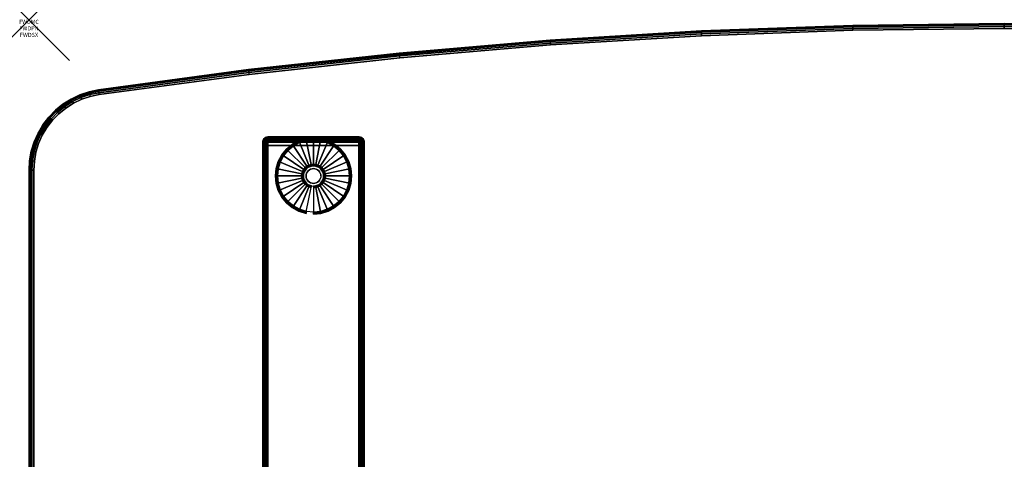
# Model space of a CAD drawing. Units: inches. Extents: x -0.2 to 48, y -28.1 to 0.
# Drawn here: x -0.2 to 24, y -10.8 to 0 of the extents above; entities that cross this region are included whole.
import ezdxf
from ezdxf.enums import TextEntityAlignment as Align

# ---------------------------------------------------------------- set-up
doc = ezdxf.new("R2010")
doc.units = ezdxf.units.IN
doc.header["$MEASUREMENT"] = 0
doc.header["$PDMODE"] = 3
doc.header["$PDSIZE"] = 1
for name, color, linetype in [('A-FURN-3-ATT', 7, 'Continuous'), ('A-FURN-3-NODE', 7, 'Continuous'), ('A-FURN-3-TABLE-LEG-FOOT', 253, 'Continuous'), ('A-FURN-3-TABLE-LEG-FOOT-TRIM', 251, 'Continuous'), ('A-FURN-3-TABLE-LEG-GLIDE', 253, 'Continuous'), ('A-FURN-3-TABLE-SURFACE-BOTTOM', 255, 'Continuous'), ('A-FURN-3-TABLE-SURFACE-EDGE', 255, 'Continuous'), ('A-FURN-3-TABLE-SURFACE-TOP-HPL-TFL', 255, 'Continuous')]:
    doc.layers.add(name, color=color, linetype=linetype)
doc.styles.get("Standard").update_dxf_attribs({"font": 'arial.ttf'})

msp = doc.modelspace()

# ---------------------------------------------------------------- linework, layer by layer
at = {"layer": 'A-FURN-3-NODE'}
msp.add_point((0, 0), dxfattribs=at)
at = {"layer": 'A-FURN-3-TABLE-LEG-FOOT-TRIM'}
for points, invisible_edges in [([(8.125, -2.883, 0.905), (8.125, -2.883, 0.904), (5.875, -2.883, 0.904), (5.875, -2.883, 0.905)], 10), ([(8.125, -2.883, 0.904), (8.124, -2.883, 0.903), (5.876, -2.883, 0.903), (5.875, -2.883, 0.904)], 10), ([(8.125, -2.883, 0.905), (5.875, -2.883, 0.905), (5.875, -2.883, 1.645), (8.125, -2.883, 1.645)], 5), ([(8.124, -2.883, 1.648), (8.125, -2.883, 1.646), (5.875, -2.883, 1.646), (5.876, -2.883, 1.648)], 10), ([(8.125, -2.883, 1.646), (8.125, -2.883, 1.645), (5.875, -2.883, 1.645), (5.875, -2.883, 1.646)], 10), ([(8.124, -2.883, 0.903), (8.124, -2.883, 0.901), (5.876, -2.883, 0.901), (5.876, -2.883, 0.903)], 10), ([(8.124, -2.883, 0.901), (8.123, -2.883, 0.901), (5.878, -2.883, 0.901), (5.876, -2.883, 0.901)], 10), ([(8.123, -2.883, 1.649), (8.124, -2.883, 1.649), (5.876, -2.883, 1.649), (5.878, -2.883, 1.649)], 10), ([(8.124, -2.883, 1.649), (8.124, -2.883, 1.648), (5.876, -2.883, 1.648), (5.876, -2.883, 1.649)], 10), ([(8.123, -2.883, 0.901), (8.121, -2.883, 0.9), (5.879, -2.883, 0.9), (5.878, -2.883, 0.901)], 10), ([(8.121, -2.883, 1.65), (8.123, -2.883, 1.649), (5.878, -2.883, 1.649), (5.879, -2.883, 1.65)], 10), ([(8.121, -2.883, 0.9), (8.12, -2.883, 0.9), (5.88, -2.883, 0.9), (5.879, -2.883, 0.9)], 8), ([(8.12, -2.883, 1.65), (8.121, -2.883, 1.65), (5.879, -2.883, 1.65), (5.88, -2.883, 1.65)], 2)]:
    msp.add_3dface(points, dxfattribs=dict(at, invisible_edges=invisible_edges))
at = {"layer": 'A-FURN-3-TABLE-LEG-GLIDE'}
for points, invisible_edges in [([(7.493, -3.105), (7.628, -3.215), (6.372, -3.215), (6.507, -3.105)], 10), ([(7.34, -3.023), (7.493, -3.105), (6.507, -3.105), (6.66, -3.023)], 10), ([(7.173, -2.972), (7.34, -3.023), (6.66, -3.023), (6.827, -2.972)], 10), ([(7, -2.955), (7.173, -2.972), (6.827, -2.972), (7, -2.955)], 2), ([(7.738, -3.35), (7.82, -3.503), (6.18, -3.503), (6.262, -3.35)], 10), ([(7.628, -3.215), (7.738, -3.35), (6.262, -3.35), (6.372, -3.215)], 10), ([(7.82, -3.503), (7.87, -3.67), (6.13, -3.67), (6.18, -3.503)], 10), ([(6.905, -3.614, 0.396), (6.862, -3.637, 0.396), (6.899, -3.692, 0.396), (6.93, -3.675, 0.396)], 10), ([(6.952, -3.6, 0.396), (6.905, -3.614, 0.396), (6.93, -3.675, 0.396), (6.964, -3.664, 0.396)], 10), ([(7, -3.595, 0.396), (6.952, -3.6, 0.396), (6.964, -3.664, 0.396), (7, -3.661, 0.396)], 10), ([(7.048, -3.6, 0.396), (7, -3.595, 0.396), (7, -3.661, 0.396), (7.036, -3.664, 0.396)], 10), ([(7.095, -3.614, 0.396), (7.048, -3.6, 0.396), (7.036, -3.664, 0.396), (7.07, -3.675, 0.396)], 10), ([(7.138, -3.637, 0.396), (7.095, -3.614, 0.396), (7.07, -3.675, 0.396), (7.101, -3.692, 0.396)], 10), ([(7.87, -3.67), (7.887, -3.843), (6.113, -3.843), (6.13, -3.67)], 10), ([(7.887, -3.843), (7.87, -4.016), (6.13, -4.016), (6.113, -3.843)], 10), ([(6.757, -3.795, 0.396), (6.753, -3.843, 0.396), (6.818, -3.843, 0.396), (6.821, -3.807, 0.396)], 10), ([(6.753, -3.843, 0.396), (6.757, -3.891, 0.396), (6.821, -3.878, 0.396), (6.818, -3.843, 0.396)], 10), ([(6.771, -3.748, 0.396), (6.757, -3.795, 0.396), (6.821, -3.807, 0.396), (6.832, -3.773, 0.396)], 10), ([(6.794, -3.705, 0.396), (6.771, -3.748, 0.396), (6.832, -3.773, 0.396), (6.849, -3.742, 0.396)], 10), ([(6.825, -3.668, 0.396), (6.794, -3.705, 0.396), (6.849, -3.742, 0.396), (6.871, -3.714, 0.396)], 10), ([(6.862, -3.637, 0.396), (6.825, -3.668, 0.396), (6.871, -3.714, 0.396), (6.899, -3.692, 0.396)], 10), ([(7.175, -3.668, 0.396), (7.138, -3.637, 0.396), (7.101, -3.692, 0.396), (7.129, -3.714, 0.396)], 10), ([(7.206, -3.705, 0.396), (7.175, -3.668, 0.396), (7.129, -3.714, 0.396), (7.151, -3.742, 0.396)], 10), ([(7.229, -3.748, 0.396), (7.206, -3.705, 0.396), (7.151, -3.742, 0.396), (7.168, -3.773, 0.396)], 10), ([(7.243, -3.795, 0.396), (7.229, -3.748, 0.396), (7.168, -3.773, 0.396), (7.179, -3.807, 0.396)], 10), ([(7.248, -3.843, 0.396), (7.243, -3.795, 0.396), (7.179, -3.807, 0.396), (7.182, -3.843, 0.396)], 10), ([(7.243, -3.891, 0.396), (7.248, -3.843, 0.396), (7.182, -3.843, 0.396), (7.179, -3.878, 0.396)], 10), ([(7.87, -4.016), (7.82, -4.183), (6.18, -4.183), (6.13, -4.016)], 10), ([(6.757, -3.891, 0.396), (6.771, -3.938, 0.396), (6.832, -3.913, 0.396), (6.821, -3.878, 0.396)], 10), ([(6.771, -3.938, 0.396), (6.794, -3.98, 0.396), (6.849, -3.944, 0.396), (6.832, -3.913, 0.396)], 10), ([(6.794, -3.98, 0.396), (6.825, -4.018, 0.396), (6.871, -3.972, 0.396), (6.849, -3.944, 0.396)], 10), ([(6.825, -4.018, 0.396), (6.862, -4.049, 0.396), (6.899, -3.994, 0.396), (6.871, -3.972, 0.396)], 10), ([(6.862, -4.049, 0.396), (6.905, -4.072, 0.396), (6.93, -4.011, 0.396), (6.899, -3.994, 0.396)], 10), ([(6.905, -4.072, 0.396), (6.952, -4.086, 0.396), (6.964, -4.021, 0.396), (6.93, -4.011, 0.396)], 10), ([(6.952, -4.086, 0.396), (7, -4.09, 0.396), (7, -4.025, 0.396), (6.964, -4.021, 0.396)], 10), ([(7, -4.09, 0.396), (7.048, -4.086, 0.396), (7.036, -4.021, 0.396), (7, -4.025, 0.396)], 10), ([(7.048, -4.086, 0.396), (7.095, -4.072, 0.396), (7.07, -4.011, 0.396), (7.036, -4.021, 0.396)], 10), ([(7.095, -4.072, 0.396), (7.138, -4.049, 0.396), (7.101, -3.994, 0.396), (7.07, -4.011, 0.396)], 10), ([(7.138, -4.049, 0.396), (7.175, -4.018, 0.396), (7.129, -3.972, 0.396), (7.101, -3.994, 0.396)], 10), ([(7.175, -4.018, 0.396), (7.206, -3.98, 0.396), (7.151, -3.944, 0.396), (7.129, -3.972, 0.396)], 10), ([(7.206, -3.98, 0.396), (7.229, -3.938, 0.396), (7.168, -3.913, 0.396), (7.151, -3.944, 0.396)], 10), ([(7.229, -3.938, 0.396), (7.243, -3.891, 0.396), (7.179, -3.878, 0.396), (7.168, -3.913, 0.396)], 10), ([(7.82, -4.183), (7.738, -4.336), (6.262, -4.336), (6.18, -4.183)], 10), ([(7.738, -4.336), (7.628, -4.47), (6.372, -4.47), (6.262, -4.336)], 10), ([(7.628, -4.47), (7.493, -4.581), (6.507, -4.581), (6.372, -4.47)], 10), ([(7.493, -4.581), (7.34, -4.663), (6.66, -4.663), (6.507, -4.581)], 10), ([(7.34, -4.663), (7.173, -4.713), (6.827, -4.713), (6.66, -4.663)], 10), ([(7.173, -4.713), (7, -4.73), (7, -4.73), (6.827, -4.713)], 8)]:
    msp.add_3dface(points, dxfattribs=dict(at, invisible_edges=invisible_edges))
at = {"layer": 'A-FURN-3-TABLE-SURFACE-BOTTOM'}
for points, invisible_edges in [([(24, -0.211, 41), (24, -27.975, 41), (20.275, -27.929, 41), (20.275, -0.256, 41)], 5), ([(27.725, -0.256, 41), (27.725, -27.929, 41), (24, -27.975, 41), (24, -0.211, 41)], 5), ([(16.552, -0.392, 41), (16.552, -27.794, 41), (12.834, -27.567, 41), (12.834, -0.619, 41)], 5), ([(20.275, -0.256, 41), (20.275, -27.929, 41), (16.552, -27.794, 41), (16.552, -0.392, 41)], 5), ([(12.834, -0.619, 41), (12.834, -27.567, 41), (9.122, -27.25, 41), (9.122, -0.936, 41)], 5), ([(9.122, -0.936, 41), (9.122, -27.25, 41), (5.419, -26.843, 41), (5.419, -1.343, 41)], 5), ([(5.419, -1.343, 41), (5.419, -26.843, 41), (1.727, -26.345, 41), (1.727, -1.84, 41)], 5), ([(1.508, -1.886, 41), (1.508, -26.3, 41), (1.297, -26.229, 41), (1.297, -1.957, 41)], 5), ([(1.727, -1.84, 41), (1.727, -26.345, 41), (1.508, -26.3, 41), (1.508, -1.886, 41)], 5), ([(0.906, -2.171, 41), (0.906, -26.014, 41), (0.732, -25.874, 41), (0.732, -2.312, 41)], 5), ([(1.095, -2.053, 41), (1.095, -26.133, 41), (0.906, -26.014, 41), (0.906, -2.171, 41)], 5), ([(1.297, -1.957, 41), (1.297, -26.229, 41), (1.095, -26.133, 41), (1.095, -2.053, 41)], 5), ([(0.732, -2.312, 41), (0.732, -25.874, 41), (0.576, -25.714, 41), (0.576, -2.472, 41)], 5), ([(0.44, -2.649, 41), (0.44, -25.536, 41), (0.327, -25.344, 41), (0.327, -2.842, 41)], 5), ([(0.576, -2.472, 41), (0.576, -25.714, 41), (0.44, -25.536, 41), (0.44, -2.649, 41)], 5), ([(0.327, -2.842, 41), (0.327, -25.344, 41), (0.236, -25.14, 41), (0.236, -3.046, 41)], 5), ([(0.236, -3.046, 41), (0.236, -25.14, 41), (0.171, -24.926, 41), (0.171, -3.26, 41)], 5), ([(0.171, -3.26, 41), (0.171, -24.926, 41), (0.131, -24.706, 41), (0.131, -3.479, 41)], 5), ([(0.131, -3.479, 41), (0.131, -24.706, 41), (0.118, -24.483, 41), (0.118, -3.702, 41)], 1)]:
    msp.add_3dface(points, dxfattribs=dict(at, invisible_edges=invisible_edges))
at = {"layer": 'A-FURN-3-TABLE-SURFACE-TOP-HPL-TFL'}
for points, invisible_edges in [([(20.275, -27.929, 42), (24, -27.975, 42), (24, -0.211, 42), (20.275, -0.256, 42)], 10), ([(12.834, -27.567, 42), (16.552, -27.794, 42), (16.552, -0.392, 42), (12.834, -0.619, 42)], 10), ([(16.552, -27.794, 42), (20.275, -27.929, 42), (20.275, -0.256, 42), (16.552, -0.392, 42)], 10), ([(9.122, -27.25, 42), (12.834, -27.567, 42), (12.834, -0.619, 42), (9.122, -0.936, 42)], 10), ([(5.419, -26.843, 42), (9.122, -27.25, 42), (9.122, -0.936, 42), (5.419, -1.343, 42)], 10), ([(1.727, -26.345, 42), (5.419, -26.843, 42), (5.419, -1.343, 42), (1.727, -1.84, 42)], 10), ([(1.297, -26.229, 42), (1.508, -26.3, 42), (1.508, -1.886, 42), (1.297, -1.957, 42)], 10), ([(1.508, -26.3, 42), (1.727, -26.345, 42), (1.727, -1.84, 42), (1.508, -1.886, 42)], 10), ([(0.732, -25.874, 42), (0.906, -26.014, 42), (0.906, -2.171, 42), (0.732, -2.312, 42)], 10), ([(0.906, -26.014, 42), (1.095, -26.133, 42), (1.095, -2.053, 42), (0.906, -2.171, 42)], 10), ([(1.095, -26.133, 42), (1.297, -26.229, 42), (1.297, -1.957, 42), (1.095, -2.053, 42)], 10), ([(0.576, -25.714, 42), (0.732, -25.874, 42), (0.732, -2.312, 42), (0.576, -2.472, 42)], 10), ([(0.327, -25.344, 42), (0.44, -25.536, 42), (0.44, -2.649, 42), (0.327, -2.842, 42)], 10), ([(0.44, -25.536, 42), (0.576, -25.714, 42), (0.576, -2.472, 42), (0.44, -2.649, 42)], 10), ([(0.236, -25.14, 42), (0.327, -25.344, 42), (0.327, -2.842, 42), (0.236, -3.046, 42)], 10), ([(0.171, -24.926, 42), (0.236, -25.14, 42), (0.236, -3.046, 42), (0.171, -3.26, 42)], 10), ([(0.131, -24.706, 42), (0.171, -24.926, 42), (0.171, -3.26, 42), (0.131, -3.479, 42)], 10), ([(0.118, -24.483, 42), (0.131, -24.706, 42), (0.131, -3.479, 42), (0.118, -3.702, 42)], 2)]:
    msp.add_3dface(points, dxfattribs=dict(at, invisible_edges=invisible_edges))

# ---------------------------------------------------------------- texts
at = {"layer": 'A-FURN-3-ATT', "flags": 1}
for tag, text, p in [('FWDMC', 'FFA', (0, 0)), ('FWDPN', 'ILPW428D', (0, -0.161)), ('FWDSX', 'TFL TOPS', (0, -0.321))]:
    msp.add_attdef(tag, text=text, height=0.1, dxfattribs=at).set_placement(p, align=Align.TOP_CENTER)

# ---------------------------------------------------------------- meshes
at = {"layer": 'A-FURN-3-TABLE-LEG-FOOT'}
mesh = msp.add_polymesh((2, 29), dxfattribs=at)
for k, corner in enumerate([(8.12, -25.093, 1.775), (8.154, -25.093, 1.771), (8.185, -25.093, 1.758), (8.212, -25.093, 1.737), (8.233, -25.093, 1.71), (8.246, -25.093, 1.679), (8.25, -25.093, 1.645), (8.25, -25.093, 0.905), (8.246, -25.093, 0.871), (8.233, -25.093, 0.84), (8.212, -25.093, 0.813), (8.185, -25.093, 0.792), (8.154, -25.093, 0.779), (8.12, -25.093, 0.775), (5.88, -25.093, 0.775), (5.846, -25.093, 0.779), (5.815, -25.093, 0.792), (5.788, -25.093, 0.813), (5.767, -25.093, 0.84), (5.754, -25.093, 0.871), (5.75, -25.093, 0.905), (5.75, -25.093, 1.645), (5.754, -25.093, 1.679), (5.767, -25.093, 1.71), (5.788, -25.093, 1.737), (5.815, -25.093, 1.758), (5.846, -25.093, 1.771), (5.88, -25.093, 1.775), (8.12, -25.093, 1.775), (8.12, -3.093, 1.775), (8.154, -3.093, 1.771), (8.185, -3.093, 1.758), (8.212, -3.093, 1.737), (8.233, -3.093, 1.71), (8.246, -3.093, 1.679), (8.25, -3.093, 1.645), (8.25, -3.093, 0.905), (8.246, -3.093, 0.871), (8.233, -3.093, 0.84), (8.212, -3.093, 0.813), (8.185, -3.093, 0.792), (8.154, -3.093, 0.779), (8.12, -3.093, 0.775), (5.88, -3.093, 0.775), (5.846, -3.093, 0.779), (5.815, -3.093, 0.792), (5.788, -3.093, 0.813), (5.767, -3.093, 0.84), (5.754, -3.093, 0.871), (5.75, -3.093, 0.905), (5.75, -3.093, 1.645), (5.754, -3.093, 1.679), (5.767, -3.093, 1.71), (5.788, -3.093, 1.737), (5.815, -3.093, 1.758), (5.846, -3.093, 1.771), (5.88, -3.093, 1.775), (8.12, -3.093, 1.775)]):
    mesh.set_mesh_vertex(divmod(k, 29), corner)
at = {"layer": 'A-FURN-3-TABLE-LEG-FOOT-TRIM'}
mesh = msp.add_polymesh((29, 8), dxfattribs=at)
for k, corner in enumerate([(5.875, -2.883, 0.905), (5.843, -2.887, 0.905), (5.812, -2.9, 0.905), (5.787, -2.92, 0.905), (5.767, -2.945, 0.905), (5.754, -2.976, 0.905), (5.75, -3.008, 0.905), (5.75, -3.093, 0.905), (5.875, -2.883, 0.904), (5.844, -2.887, 0.895), (5.815, -2.9, 0.888), (5.79, -2.92, 0.881), (5.771, -2.945, 0.876), (5.759, -2.976, 0.872), (5.754, -3.008, 0.871), (5.754, -3.093, 0.871), (5.876, -2.883, 0.903), (5.848, -2.887, 0.886), (5.822, -2.9, 0.871), (5.799, -2.92, 0.858), (5.782, -2.945, 0.848), (5.771, -2.976, 0.842), (5.767, -3.008, 0.84), (5.767, -3.093, 0.84), (5.876, -2.883, 0.901), (5.854, -2.887, 0.879), (5.832, -2.9, 0.857), (5.814, -2.92, 0.839), (5.8, -2.945, 0.825), (5.791, -2.976, 0.816), (5.788, -3.008, 0.813), (5.788, -3.093, 0.813), (5.878, -2.883, 0.901), (5.861, -2.887, 0.873), (5.846, -2.9, 0.847), (5.833, -2.92, 0.824), (5.823, -2.945, 0.807), (5.817, -2.976, 0.796), (5.815, -3.008, 0.792), (5.815, -3.093, 0.792), (5.879, -2.883, 0.9), (5.87, -2.887, 0.869), (5.863, -2.9, 0.84), (5.856, -2.92, 0.815), (5.851, -2.945, 0.796), (5.847, -2.976, 0.784), (5.846, -3.008, 0.779), (5.846, -3.093, 0.779), (5.88, -2.883, 0.9), (5.88, -2.887, 0.868), (5.88, -2.9, 0.838), (5.88, -2.92, 0.812), (5.88, -2.945, 0.792), (5.88, -2.976, 0.779), (5.88, -3.008, 0.775), (5.88, -3.093, 0.775), (8.12, -2.883, 0.9), (8.12, -2.887, 0.868), (8.12, -2.9, 0.838), (8.12, -2.92, 0.812), (8.12, -2.945, 0.792), (8.12, -2.976, 0.779), (8.12, -3.008, 0.775), (8.12, -3.093, 0.775), (8.121, -2.883, 0.9), (8.13, -2.887, 0.869), (8.137, -2.9, 0.84), (8.144, -2.92, 0.815), (8.149, -2.945, 0.796), (8.153, -2.976, 0.784), (8.154, -3.008, 0.779), (8.154, -3.093, 0.779), (8.123, -2.883, 0.901), (8.139, -2.887, 0.873), (8.154, -2.9, 0.847), (8.167, -2.92, 0.824), (8.177, -2.945, 0.807), (8.183, -2.976, 0.796), (8.185, -3.008, 0.792), (8.185, -3.093, 0.792), (8.124, -2.883, 0.901), (8.146, -2.887, 0.879), (8.168, -2.9, 0.857), (8.186, -2.92, 0.839), (8.2, -2.945, 0.825), (8.209, -2.976, 0.816), (8.212, -3.008, 0.813), (8.212, -3.093, 0.813), (8.124, -2.883, 0.903), (8.152, -2.887, 0.886), (8.178, -2.9, 0.871), (8.201, -2.92, 0.858), (8.218, -2.945, 0.848), (8.229, -2.976, 0.842), (8.233, -3.008, 0.84), (8.233, -3.093, 0.84), (8.125, -2.883, 0.904), (8.156, -2.887, 0.895), (8.185, -2.9, 0.888), (8.21, -2.92, 0.881), (8.229, -2.945, 0.876), (8.241, -2.976, 0.872), (8.246, -3.008, 0.871), (8.246, -3.093, 0.871), (8.125, -2.883, 0.905), (8.157, -2.887, 0.905), (8.188, -2.9, 0.905), (8.213, -2.92, 0.905), (8.233, -2.945, 0.905), (8.246, -2.976, 0.905), (8.25, -3.008, 0.905), (8.25, -3.093, 0.905), (8.125, -2.883, 1.645), (8.157, -2.887, 1.645), (8.188, -2.9, 1.645), (8.213, -2.92, 1.645), (8.233, -2.945, 1.645), (8.246, -2.976, 1.645), (8.25, -3.008, 1.645), (8.25, -3.093, 1.645), (8.125, -2.883, 1.646), (8.156, -2.887, 1.655), (8.185, -2.9, 1.662), (8.21, -2.92, 1.669), (8.229, -2.945, 1.674), (8.241, -2.976, 1.678), (8.246, -3.008, 1.679), (8.246, -3.093, 1.679), (8.124, -2.883, 1.648), (8.152, -2.887, 1.664), (8.178, -2.9, 1.679), (8.201, -2.92, 1.692), (8.218, -2.945, 1.702), (8.229, -2.976, 1.708), (8.233, -3.008, 1.71), (8.233, -3.093, 1.71), (8.124, -2.883, 1.649), (8.146, -2.887, 1.671), (8.168, -2.9, 1.693), (8.186, -2.92, 1.711), (8.2, -2.945, 1.725), (8.209, -2.976, 1.734), (8.212, -3.008, 1.737), (8.212, -3.093, 1.737), (8.123, -2.883, 1.649), (8.139, -2.887, 1.677), (8.154, -2.9, 1.703), (8.167, -2.92, 1.726), (8.177, -2.945, 1.743), (8.183, -2.976, 1.754), (8.185, -3.008, 1.758), (8.185, -3.093, 1.758), (8.121, -2.883, 1.65), (8.13, -2.887, 1.681), (8.137, -2.9, 1.71), (8.144, -2.92, 1.735), (8.149, -2.945, 1.754), (8.153, -2.976, 1.766), (8.154, -3.008, 1.771), (8.154, -3.093, 1.771), (8.12, -2.883, 1.65), (8.12, -2.887, 1.682), (8.12, -2.9, 1.713), (8.12, -2.92, 1.738), (8.12, -2.945, 1.758), (8.12, -2.976, 1.771), (8.12, -3.008, 1.775), (8.12, -3.093, 1.775), (5.88, -2.883, 1.65), (5.88, -2.887, 1.682), (5.88, -2.9, 1.713), (5.88, -2.92, 1.738), (5.88, -2.945, 1.758), (5.88, -2.976, 1.771), (5.88, -3.008, 1.775), (5.88, -3.093, 1.775), (5.879, -2.883, 1.65), (5.87, -2.887, 1.681), (5.863, -2.9, 1.71), (5.856, -2.92, 1.735), (5.851, -2.945, 1.754), (5.847, -2.976, 1.766), (5.846, -3.008, 1.771), (5.846, -3.093, 1.771), (5.878, -2.883, 1.649), (5.861, -2.887, 1.677), (5.846, -2.9, 1.703), (5.833, -2.92, 1.726), (5.823, -2.945, 1.743), (5.817, -2.976, 1.754), (5.815, -3.008, 1.758), (5.815, -3.093, 1.758), (5.876, -2.883, 1.649), (5.854, -2.887, 1.671), (5.832, -2.9, 1.693), (5.814, -2.92, 1.711), (5.8, -2.945, 1.725), (5.791, -2.976, 1.734), (5.788, -3.008, 1.737), (5.788, -3.093, 1.737), (5.876, -2.883, 1.648), (5.848, -2.887, 1.664), (5.822, -2.9, 1.679), (5.799, -2.92, 1.692), (5.782, -2.945, 1.702), (5.771, -2.976, 1.708), (5.767, -3.008, 1.71), (5.767, -3.093, 1.71), (5.875, -2.883, 1.646), (5.844, -2.887, 1.655), (5.815, -2.9, 1.662), (5.79, -2.92, 1.669), (5.771, -2.945, 1.674), (5.759, -2.976, 1.678), (5.754, -3.008, 1.679), (5.754, -3.093, 1.679), (5.875, -2.883, 1.645), (5.843, -2.887, 1.645), (5.812, -2.9, 1.645), (5.787, -2.92, 1.645), (5.767, -2.945, 1.645), (5.754, -2.976, 1.645), (5.75, -3.008, 1.645), (5.75, -3.093, 1.645), (5.875, -2.883, 0.905), (5.843, -2.887, 0.905), (5.812, -2.9, 0.905), (5.787, -2.92, 0.905), (5.767, -2.945, 0.905), (5.754, -2.976, 0.905), (5.75, -3.008, 0.905), (5.75, -3.093, 0.905)]):
    mesh.set_mesh_vertex(divmod(k, 8), corner)
at = {"layer": 'A-FURN-3-TABLE-LEG-GLIDE'}
mesh = msp.add_polymesh((9, 7), dxfattribs=at)
for k, corner in enumerate([(7, -2.908, 0.178), (7, -2.905, 0.163), (7, -2.905, 0.05), (7, -2.909, 0.031), (7, -2.92, 0.015), (7, -2.936, 0.004), (7, -2.955), (6.818, -2.926, 0.178), (6.817, -2.923, 0.163), (6.817, -2.923, 0.05), (6.818, -2.927, 0.031), (6.82, -2.938, 0.015), (6.823, -2.954, 0.004), (6.827, -2.972), (6.642, -2.979, 0.178), (6.641, -2.977, 0.163), (6.641, -2.977, 0.05), (6.643, -2.98, 0.031), (6.647, -2.99, 0.015), (6.653, -3.005, 0.004), (6.66, -3.023), (6.481, -3.066, 0.178), (6.479, -3.063, 0.163), (6.479, -3.063, 0.05), (6.481, -3.067, 0.031), (6.487, -3.076, 0.015), (6.496, -3.089, 0.004), (6.507, -3.105), (6.339, -3.182, 0.178), (6.337, -3.18, 0.163), (6.337, -3.18, 0.05), (6.34, -3.183, 0.031), (6.347, -3.19, 0.015), (6.359, -3.202, 0.004), (6.372, -3.215), (6.223, -3.324, 0.178), (6.22, -3.322, 0.163), (6.22, -3.322, 0.05), (6.224, -3.324, 0.031), (6.233, -3.33, 0.015), (6.246, -3.339, 0.004), (6.262, -3.35), (6.136, -3.485, 0.178), (6.134, -3.484, 0.163), (6.134, -3.484, 0.05), (6.137, -3.486, 0.031), (6.147, -3.49, 0.015), (6.162, -3.496, 0.004), (6.18, -3.503), (6.083, -3.661, 0.178), (6.081, -3.66, 0.163), (6.081, -3.66, 0.05), (6.084, -3.661, 0.031), (6.095, -3.663, 0.015), (6.111, -3.666, 0.004), (6.13, -3.67), (6.065, -3.843, 0.178), (6.062, -3.843, 0.163), (6.062, -3.843, 0.05), (6.066, -3.843, 0.031), (6.077, -3.843, 0.015), (6.093, -3.843, 0.004), (6.113, -3.843)]):
    mesh.set_mesh_vertex(divmod(k, 7), corner)
mesh = msp.add_polymesh((9, 7), dxfattribs=at)
for k, corner in enumerate([(7.935, -3.843, 0.178), (7.938, -3.843, 0.163), (7.938, -3.843, 0.05), (7.934, -3.843, 0.031), (7.923, -3.843, 0.015), (7.907, -3.843, 0.004), (7.887, -3.843), (7.917, -3.661, 0.178), (7.919, -3.66, 0.163), (7.919, -3.66, 0.05), (7.916, -3.661, 0.031), (7.905, -3.663, 0.015), (7.889, -3.666, 0.004), (7.87, -3.67), (7.864, -3.485, 0.178), (7.866, -3.484, 0.163), (7.866, -3.484, 0.05), (7.863, -3.486, 0.031), (7.853, -3.49, 0.015), (7.838, -3.496, 0.004), (7.82, -3.503), (7.777, -3.324, 0.178), (7.78, -3.322, 0.163), (7.78, -3.322, 0.05), (7.776, -3.324, 0.031), (7.767, -3.33, 0.015), (7.754, -3.339, 0.004), (7.738, -3.35), (7.661, -3.182, 0.178), (7.663, -3.18, 0.163), (7.663, -3.18, 0.05), (7.66, -3.183, 0.031), (7.653, -3.19, 0.015), (7.641, -3.202, 0.004), (7.628, -3.215), (7.519, -3.066, 0.178), (7.521, -3.063, 0.163), (7.521, -3.063, 0.05), (7.519, -3.067, 0.031), (7.513, -3.076, 0.015), (7.504, -3.089, 0.004), (7.493, -3.105), (7.358, -2.979, 0.178), (7.359, -2.977, 0.163), (7.359, -2.977, 0.05), (7.357, -2.98, 0.031), (7.353, -2.99, 0.015), (7.347, -3.005, 0.004), (7.34, -3.023), (7.182, -2.926, 0.178), (7.183, -2.923, 0.163), (7.183, -2.923, 0.05), (7.182, -2.927, 0.031), (7.18, -2.938, 0.015), (7.177, -2.954, 0.004), (7.173, -2.972), (7, -2.908, 0.178), (7, -2.905, 0.163), (7, -2.905, 0.05), (7, -2.909, 0.031), (7, -2.92, 0.015), (7, -2.936, 0.004), (7, -2.955)]):
    mesh.set_mesh_vertex(divmod(k, 7), corner)
mesh = msp.add_polymesh((9, 9), dxfattribs=at)
for k, corner in enumerate([(7, -3.595, 0.396), (7, -3.585, 0.396), (7, -3.574, 0.394), (7, -3.564, 0.393), (7, -3.553, 0.39), (7, -2.941, 0.211), (7, -2.927, 0.204), (7, -2.915, 0.193), (7, -2.908, 0.178), (6.952, -3.6, 0.396), (6.95, -3.59, 0.396), (6.948, -3.579, 0.394), (6.946, -3.569, 0.393), (6.943, -3.559, 0.39), (6.824, -2.959, 0.211), (6.821, -2.945, 0.204), (6.819, -2.933, 0.193), (6.818, -2.926, 0.178), (6.905, -3.614, 0.396), (6.901, -3.604, 0.396), (6.897, -3.595, 0.394), (6.893, -3.585, 0.393), (6.889, -3.575, 0.39), (6.655, -3.01, 0.211), (6.649, -2.997, 0.204), (6.645, -2.986, 0.193), (6.642, -2.979, 0.178), (6.862, -3.637, 0.396), (6.857, -3.628, 0.396), (6.851, -3.619, 0.394), (6.845, -3.611, 0.393), (6.839, -3.602, 0.39), (6.499, -3.093, 0.211), (6.491, -3.081, 0.204), (6.485, -3.072, 0.193), (6.481, -3.066, 0.178), (6.825, -3.668, 0.396), (6.817, -3.66, 0.396), (6.81, -3.653, 0.394), (6.802, -3.645, 0.393), (6.795, -3.638, 0.39), (6.362, -3.205, 0.211), (6.352, -3.195, 0.204), (6.344, -3.187, 0.193), (6.339, -3.182, 0.178), (6.794, -3.705, 0.396), (6.785, -3.7, 0.396), (6.776, -3.694, 0.394), (6.768, -3.688, 0.393), (6.759, -3.682, 0.39), (6.25, -3.342, 0.211), (6.238, -3.334, 0.204), (6.229, -3.328, 0.193), (6.223, -3.324, 0.178), (6.771, -3.748, 0.396), (6.761, -3.744, 0.396), (6.752, -3.74, 0.394), (6.742, -3.736, 0.393), (6.732, -3.732, 0.39), (6.167, -3.498, 0.211), (6.154, -3.492, 0.204), (6.143, -3.488, 0.193), (6.136, -3.485, 0.178), (6.757, -3.795, 0.396), (6.747, -3.793, 0.396), (6.736, -3.79, 0.394), (6.726, -3.788, 0.393), (6.716, -3.786, 0.39), (6.116, -3.667, 0.211), (6.102, -3.664, 0.204), (6.09, -3.662, 0.193), (6.083, -3.661, 0.178), (6.753, -3.843, 0.396), (6.742, -3.843, 0.396), (6.731, -3.843, 0.394), (6.721, -3.843, 0.393), (6.71, -3.843, 0.39), (6.098, -3.843, 0.211), (6.084, -3.843, 0.204), (6.072, -3.843, 0.193), (6.065, -3.843, 0.178)]):
    mesh.set_mesh_vertex(divmod(k, 9), corner)
mesh = msp.add_polymesh((9, 9), dxfattribs=at)
for k, corner in enumerate([(7.248, -3.843, 0.396), (7.258, -3.843, 0.396), (7.269, -3.843, 0.394), (7.279, -3.843, 0.393), (7.29, -3.843, 0.39), (7.902, -3.843, 0.211), (7.916, -3.843, 0.204), (7.928, -3.843, 0.193), (7.935, -3.843, 0.178), (7.243, -3.795, 0.396), (7.253, -3.793, 0.396), (7.264, -3.79, 0.394), (7.274, -3.788, 0.393), (7.284, -3.786, 0.39), (7.884, -3.667, 0.211), (7.898, -3.664, 0.204), (7.91, -3.662, 0.193), (7.917, -3.661, 0.178), (7.229, -3.748, 0.396), (7.239, -3.744, 0.396), (7.248, -3.74, 0.394), (7.258, -3.736, 0.393), (7.268, -3.732, 0.39), (7.833, -3.498, 0.211), (7.846, -3.492, 0.204), (7.857, -3.488, 0.193), (7.864, -3.485, 0.178), (7.206, -3.705, 0.396), (7.215, -3.7, 0.396), (7.224, -3.694, 0.394), (7.232, -3.688, 0.393), (7.241, -3.682, 0.39), (7.75, -3.342, 0.211), (7.762, -3.334, 0.204), (7.771, -3.328, 0.193), (7.777, -3.324, 0.178), (7.175, -3.668, 0.396), (7.183, -3.66, 0.396), (7.19, -3.653, 0.394), (7.198, -3.645, 0.393), (7.205, -3.638, 0.39), (7.638, -3.205, 0.211), (7.648, -3.195, 0.204), (7.656, -3.187, 0.193), (7.661, -3.182, 0.178), (7.138, -3.637, 0.396), (7.143, -3.628, 0.396), (7.149, -3.619, 0.394), (7.155, -3.611, 0.393), (7.161, -3.602, 0.39), (7.501, -3.093, 0.211), (7.509, -3.081, 0.204), (7.515, -3.072, 0.193), (7.519, -3.066, 0.178), (7.095, -3.614, 0.396), (7.099, -3.604, 0.396), (7.103, -3.595, 0.394), (7.107, -3.585, 0.393), (7.111, -3.575, 0.39), (7.345, -3.01, 0.211), (7.351, -2.997, 0.204), (7.355, -2.986, 0.193), (7.358, -2.979, 0.178), (7.048, -3.6, 0.396), (7.05, -3.59, 0.396), (7.052, -3.579, 0.394), (7.054, -3.569, 0.393), (7.057, -3.559, 0.39), (7.176, -2.959, 0.211), (7.179, -2.945, 0.204), (7.181, -2.933, 0.193), (7.182, -2.926, 0.178), (7, -3.595, 0.396), (7, -3.585, 0.396), (7, -3.574, 0.394), (7, -3.564, 0.393), (7, -3.553, 0.39), (7, -2.941, 0.211), (7, -2.927, 0.204), (7, -2.915, 0.193), (7, -2.908, 0.178)]):
    mesh.set_mesh_vertex(divmod(k, 9), corner)
mesh = msp.add_polymesh((8, 7), dxfattribs=at)
for k, corner in enumerate([(6.065, -3.843, 0.178), (6.062, -3.843, 0.163), (6.062, -3.843, 0.05), (6.066, -3.843, 0.031), (6.077, -3.843, 0.015), (6.093, -3.843, 0.004), (6.113, -3.843), (6.083, -4.025, 0.178), (6.081, -4.026, 0.163), (6.081, -4.026, 0.05), (6.084, -4.025, 0.031), (6.095, -4.023, 0.015), (6.111, -4.02, 0.004), (6.13, -4.016), (6.136, -4.201, 0.178), (6.134, -4.202, 0.163), (6.134, -4.202, 0.05), (6.137, -4.2, 0.031), (6.147, -4.196, 0.015), (6.162, -4.19, 0.004), (6.18, -4.183), (6.223, -4.362, 0.178), (6.22, -4.364, 0.163), (6.22, -4.364, 0.05), (6.224, -4.362, 0.031), (6.233, -4.356, 0.015), (6.246, -4.347, 0.004), (6.262, -4.336), (6.339, -4.504, 0.178), (6.337, -4.506, 0.163), (6.337, -4.506, 0.05), (6.34, -4.503, 0.031), (6.347, -4.495, 0.015), (6.359, -4.484, 0.004), (6.372, -4.47), (6.481, -4.62, 0.178), (6.479, -4.622, 0.163), (6.479, -4.622, 0.05), (6.481, -4.619, 0.031), (6.487, -4.61, 0.015), (6.496, -4.597, 0.004), (6.507, -4.581), (6.642, -4.707, 0.178), (6.641, -4.709, 0.163), (6.641, -4.709, 0.05), (6.643, -4.706, 0.031), (6.647, -4.696, 0.015), (6.653, -4.681, 0.004), (6.66, -4.663), (6.818, -4.76, 0.178), (6.817, -4.762, 0.163), (6.817, -4.762, 0.05), (6.818, -4.759, 0.031), (6.82, -4.748, 0.015), (6.823, -4.732, 0.004), (6.827, -4.713)]):
    mesh.set_mesh_vertex(divmod(k, 7), corner)
mesh = msp.add_polymesh((8, 9), dxfattribs=at)
for k, corner in enumerate([(6.753, -3.843, 0.396), (6.742, -3.843, 0.396), (6.731, -3.843, 0.394), (6.721, -3.843, 0.393), (6.71, -3.843, 0.39), (6.098, -3.843, 0.211), (6.084, -3.843, 0.204), (6.072, -3.843, 0.193), (6.065, -3.843, 0.178), (6.757, -3.891, 0.396), (6.747, -3.893, 0.396), (6.736, -3.895, 0.394), (6.726, -3.897, 0.393), (6.716, -3.899, 0.39), (6.116, -4.019, 0.211), (6.102, -4.022, 0.204), (6.09, -4.024, 0.193), (6.083, -4.025, 0.178), (6.771, -3.938, 0.396), (6.761, -3.942, 0.396), (6.752, -3.946, 0.394), (6.742, -3.95, 0.393), (6.732, -3.954, 0.39), (6.167, -4.188, 0.211), (6.154, -4.193, 0.204), (6.143, -4.198, 0.193), (6.136, -4.201, 0.178), (6.794, -3.98, 0.396), (6.785, -3.986, 0.396), (6.776, -3.992, 0.394), (6.768, -3.998, 0.393), (6.759, -4.004, 0.39), (6.25, -4.344, 0.211), (6.238, -4.352, 0.204), (6.229, -4.358, 0.193), (6.223, -4.362, 0.178), (6.825, -4.018, 0.396), (6.817, -4.026, 0.396), (6.81, -4.033, 0.394), (6.802, -4.04, 0.393), (6.795, -4.048, 0.39), (6.362, -4.48, 0.211), (6.352, -4.491, 0.204), (6.344, -4.499, 0.193), (6.339, -4.504, 0.178), (6.862, -4.049, 0.396), (6.857, -4.058, 0.396), (6.851, -4.066, 0.394), (6.845, -4.075, 0.393), (6.839, -4.084, 0.39), (6.499, -4.593, 0.211), (6.491, -4.605, 0.204), (6.485, -4.614, 0.193), (6.481, -4.62, 0.178), (6.905, -4.072, 0.396), (6.901, -4.081, 0.396), (6.897, -4.091, 0.394), (6.893, -4.101, 0.393), (6.889, -4.111, 0.39), (6.655, -4.676, 0.211), (6.649, -4.689, 0.204), (6.645, -4.7, 0.193), (6.642, -4.707, 0.178), (6.952, -4.086, 0.396), (6.95, -4.096, 0.396), (6.948, -4.107, 0.394), (6.946, -4.117, 0.393), (6.943, -4.127, 0.39), (6.824, -4.727, 0.211), (6.821, -4.741, 0.204), (6.819, -4.753, 0.193), (6.818, -4.76, 0.178)]):
    mesh.set_mesh_vertex(divmod(k, 9), corner)
mesh = msp.add_polymesh((2, 32), dxfattribs=dict(at, n_close=True))
for k, corner in enumerate([(7.182, -3.843, 0.396), (7.179, -3.807, 0.396), (7.168, -3.773, 0.396), (7.151, -3.742, 0.396), (7.129, -3.714, 0.396), (7.101, -3.692, 0.396), (7.07, -3.675, 0.396), (7.036, -3.664, 0.396), (7, -3.661, 0.396), (6.964, -3.664, 0.396), (6.93, -3.675, 0.396), (6.899, -3.692, 0.396), (6.871, -3.714, 0.396), (6.849, -3.742, 0.396), (6.832, -3.773, 0.396), (6.821, -3.807, 0.396), (6.818, -3.843, 0.396), (6.821, -3.878, 0.396), (6.832, -3.913, 0.396), (6.849, -3.944, 0.396), (6.871, -3.972, 0.396), (6.899, -3.994, 0.396), (6.93, -4.011, 0.396), (6.964, -4.021, 0.396), (7, -4.025, 0.396), (7.036, -4.021, 0.396), (7.07, -4.011, 0.396), (7.101, -3.994, 0.396), (7.129, -3.972, 0.396), (7.151, -3.944, 0.396), (7.168, -3.913, 0.396), (7.179, -3.878, 0.396), (7.182, -3.843, 1.378), (7.179, -3.807, 1.378), (7.168, -3.773, 1.378), (7.151, -3.742, 1.378), (7.129, -3.714, 1.378), (7.101, -3.692, 1.378), (7.07, -3.675, 1.378), (7.036, -3.664, 1.378), (7, -3.661, 1.378), (6.964, -3.664, 1.378), (6.93, -3.675, 1.378), (6.899, -3.692, 1.378), (6.871, -3.714, 1.378), (6.849, -3.742, 1.378), (6.832, -3.773, 1.378), (6.821, -3.807, 1.378), (6.818, -3.843, 1.378), (6.821, -3.878, 1.378), (6.832, -3.913, 1.378), (6.849, -3.944, 1.378), (6.871, -3.972, 1.378), (6.899, -3.994, 1.378), (6.93, -4.011, 1.378), (6.964, -4.021, 1.378), (7, -4.025, 1.378), (7.036, -4.021, 1.378), (7.07, -4.011, 1.378), (7.101, -3.994, 1.378), (7.129, -3.972, 1.378), (7.151, -3.944, 1.378), (7.168, -3.913, 1.378), (7.179, -3.878, 1.378)]):
    mesh.set_mesh_vertex(divmod(k, 32), corner)
mesh = msp.add_polymesh((9, 9), dxfattribs=at)
for k, corner in enumerate([(7, -4.09, 0.396), (7, -4.101, 0.396), (7, -4.112, 0.394), (7, -4.122, 0.393), (7, -4.133, 0.39), (7, -4.745, 0.211), (7, -4.759, 0.204), (7, -4.77, 0.193), (7, -4.778, 0.178), (7.048, -4.086, 0.396), (7.05, -4.096, 0.396), (7.052, -4.107, 0.394), (7.054, -4.117, 0.393), (7.057, -4.127, 0.39), (7.176, -4.727, 0.211), (7.179, -4.741, 0.204), (7.181, -4.753, 0.193), (7.182, -4.76, 0.178), (7.095, -4.072, 0.396), (7.099, -4.081, 0.396), (7.103, -4.091, 0.394), (7.107, -4.101, 0.393), (7.111, -4.111, 0.39), (7.345, -4.676, 0.211), (7.351, -4.689, 0.204), (7.355, -4.7, 0.193), (7.358, -4.707, 0.178), (7.138, -4.049, 0.396), (7.143, -4.058, 0.396), (7.149, -4.066, 0.394), (7.155, -4.075, 0.393), (7.161, -4.084, 0.39), (7.501, -4.593, 0.211), (7.509, -4.605, 0.204), (7.515, -4.614, 0.193), (7.519, -4.62, 0.178), (7.175, -4.018, 0.396), (7.183, -4.026, 0.396), (7.19, -4.033, 0.394), (7.198, -4.04, 0.393), (7.205, -4.048, 0.39), (7.638, -4.48, 0.211), (7.648, -4.491, 0.204), (7.656, -4.499, 0.193), (7.661, -4.504, 0.178), (7.206, -3.98, 0.396), (7.215, -3.986, 0.396), (7.224, -3.992, 0.394), (7.232, -3.998, 0.393), (7.241, -4.004, 0.39), (7.75, -4.344, 0.211), (7.762, -4.352, 0.204), (7.771, -4.358, 0.193), (7.777, -4.362, 0.178), (7.229, -3.938, 0.396), (7.239, -3.942, 0.396), (7.248, -3.946, 0.394), (7.258, -3.95, 0.393), (7.268, -3.954, 0.39), (7.833, -4.188, 0.211), (7.846, -4.193, 0.204), (7.857, -4.198, 0.193), (7.864, -4.201, 0.178), (7.243, -3.891, 0.396), (7.253, -3.893, 0.396), (7.264, -3.895, 0.394), (7.274, -3.897, 0.393), (7.284, -3.899, 0.39), (7.884, -4.019, 0.211), (7.898, -4.022, 0.204), (7.91, -4.024, 0.193), (7.917, -4.025, 0.178), (7.248, -3.843, 0.396), (7.258, -3.843, 0.396), (7.269, -3.843, 0.394), (7.279, -3.843, 0.393), (7.29, -3.843, 0.39), (7.902, -3.843, 0.211), (7.916, -3.843, 0.204), (7.928, -3.843, 0.193), (7.935, -3.843, 0.178)]):
    mesh.set_mesh_vertex(divmod(k, 9), corner)
mesh = msp.add_polymesh((9, 7), dxfattribs=at)
for k, corner in enumerate([(7, -4.778, 0.178), (7, -4.78, 0.163), (7, -4.78, 0.05), (7, -4.777, 0.031), (7, -4.766, 0.015), (7, -4.75, 0.004), (7, -4.73), (7.182, -4.76, 0.178), (7.183, -4.762, 0.163), (7.183, -4.762, 0.05), (7.182, -4.759, 0.031), (7.18, -4.748, 0.015), (7.177, -4.732, 0.004), (7.173, -4.713), (7.358, -4.707, 0.178), (7.359, -4.709, 0.163), (7.359, -4.709, 0.05), (7.357, -4.706, 0.031), (7.353, -4.696, 0.015), (7.347, -4.681, 0.004), (7.34, -4.663), (7.519, -4.62, 0.178), (7.521, -4.622, 0.163), (7.521, -4.622, 0.05), (7.519, -4.619, 0.031), (7.513, -4.61, 0.015), (7.504, -4.597, 0.004), (7.493, -4.581), (7.661, -4.504, 0.178), (7.663, -4.506, 0.163), (7.663, -4.506, 0.05), (7.66, -4.503, 0.031), (7.653, -4.495, 0.015), (7.641, -4.484, 0.004), (7.628, -4.47), (7.777, -4.362, 0.178), (7.78, -4.364, 0.163), (7.78, -4.364, 0.05), (7.776, -4.362, 0.031), (7.767, -4.356, 0.015), (7.754, -4.347, 0.004), (7.738, -4.336), (7.864, -4.201, 0.178), (7.866, -4.202, 0.163), (7.866, -4.202, 0.05), (7.863, -4.2, 0.031), (7.853, -4.196, 0.015), (7.838, -4.19, 0.004), (7.82, -4.183), (7.917, -4.025, 0.178), (7.919, -4.026, 0.163), (7.919, -4.026, 0.05), (7.916, -4.025, 0.031), (7.905, -4.023, 0.015), (7.889, -4.02, 0.004), (7.87, -4.016), (7.935, -3.843, 0.178), (7.938, -3.843, 0.163), (7.938, -3.843, 0.05), (7.934, -3.843, 0.031), (7.923, -3.843, 0.015), (7.907, -3.843, 0.004), (7.887, -3.843)]):
    mesh.set_mesh_vertex(divmod(k, 7), corner)
at = {"layer": 'A-FURN-3-TABLE-SURFACE-EDGE'}
mesh = msp.add_polymesh((9, 9), dxfattribs=at)
for k, corner in enumerate([(1.508, -1.886, 41), (1.496, -1.842, 41.009), (1.486, -1.805, 41.035), (1.479, -1.781, 41.073), (1.477, -1.772, 41.118), (1.477, -1.772, 41.882), (1.479, -1.781, 41.927), (1.486, -1.805, 41.965), (1.496, -1.842, 41.991), (1.727, -1.84, 41), (1.72, -1.796, 41.009), (1.714, -1.758, 41.035), (1.71, -1.733, 41.073), (1.709, -1.724, 41.118), (1.709, -1.724, 41.882), (1.71, -1.733, 41.927), (1.714, -1.758, 41.965), (1.72, -1.796, 41.991), (5.419, -1.343, 41), (5.413, -1.298, 41.009), (5.408, -1.26, 41.035), (5.405, -1.235, 41.073), (5.404, -1.226, 41.118), (5.404, -1.226, 41.882), (5.405, -1.235, 41.927), (5.408, -1.26, 41.965), (5.413, -1.298, 41.991), (9.122, -0.936, 41), (9.117, -0.891, 41.009), (9.113, -0.853, 41.035), (9.111, -0.827, 41.073), (9.11, -0.818, 41.118), (9.11, -0.818, 41.882), (9.111, -0.827, 41.927), (9.113, -0.853, 41.965), (9.117, -0.891, 41.991), (12.834, -0.619, 41), (12.83, -0.574, 41.009), (12.827, -0.536, 41.035), (12.825, -0.51, 41.073), (12.825, -0.501, 41.118), (12.825, -0.501, 41.882), (12.825, -0.51, 41.927), (12.827, -0.536, 41.965), (12.83, -0.574, 41.991), (16.552, -0.392, 41), (16.55, -0.347, 41.009), (16.548, -0.309, 41.035), (16.547, -0.283, 41.073), (16.546, -0.274, 41.118), (16.546, -0.274, 41.882), (16.547, -0.283, 41.927), (16.548, -0.309, 41.965), (16.55, -0.347, 41.991), (20.275, -0.256, 41), (20.274, -0.211, 41.009), (20.273, -0.173, 41.035), (20.272, -0.147, 41.073), (20.272, -0.138, 41.118), (20.272, -0.138, 41.882), (20.272, -0.147, 41.927), (20.273, -0.173, 41.965), (20.274, -0.211, 41.991), (24, -0.211, 41), (24, -0.166, 41.009), (24, -0.128, 41.035), (24, -0.102, 41.073), (24, -0.093, 41.118), (24, -0.093, 41.882), (24, -0.102, 41.927), (24, -0.128, 41.965), (24, -0.166, 41.991), (27.725, -0.256, 41), (27.726, -0.211, 41.009), (27.727, -0.173, 41.035), (27.728, -0.147, 41.073), (27.728, -0.138, 41.118), (27.728, -0.138, 41.882), (27.728, -0.147, 41.927), (27.727, -0.173, 41.965), (27.726, -0.211, 41.991)]):
    mesh.set_mesh_vertex(divmod(k, 9), corner)
mesh = msp.add_polymesh((9, 2), dxfattribs=at)
for k, corner in enumerate([(1.496, -1.842, 41.991), (1.508, -1.886, 42), (1.72, -1.796, 41.991), (1.727, -1.84, 42), (5.413, -1.298, 41.991), (5.419, -1.343, 42), (9.117, -0.891, 41.991), (9.122, -0.936, 42), (12.83, -0.574, 41.991), (12.834, -0.619, 42), (16.55, -0.347, 41.991), (16.552, -0.392, 42), (20.274, -0.211, 41.991), (20.275, -0.256, 42), (24, -0.166, 41.991), (24, -0.211, 42), (27.726, -0.211, 41.991), (27.725, -0.256, 42)]):
    mesh.set_mesh_vertex(divmod(k, 2), corner)
mesh = msp.add_polymesh((9, 9), dxfattribs=at)
for k, corner in enumerate([(0.236, -3.046, 41), (0.194, -3.03, 41.009), (0.158, -3.017, 41.035), (0.134, -3.008, 41.073), (0.126, -3.005, 41.118), (0.126, -3.005, 41.882), (0.134, -3.008, 41.927), (0.158, -3.017, 41.965), (0.194, -3.03, 41.991), (0.327, -2.842, 41), (0.286, -2.821, 41.009), (0.252, -2.804, 41.035), (0.229, -2.792, 41.073), (0.221, -2.788, 41.118), (0.221, -2.788, 41.882), (0.229, -2.792, 41.927), (0.252, -2.804, 41.965), (0.286, -2.821, 41.991), (0.44, -2.649, 41), (0.403, -2.624, 41.009), (0.371, -2.603, 41.035), (0.35, -2.589, 41.073), (0.342, -2.584, 41.118), (0.342, -2.584, 41.882), (0.35, -2.589, 41.927), (0.371, -2.603, 41.965), (0.403, -2.624, 41.991), (0.576, -2.472, 41), (0.542, -2.443, 41.009), (0.513, -2.418, 41.035), (0.493, -2.401, 41.073), (0.486, -2.395, 41.118), (0.486, -2.395, 41.882), (0.493, -2.401, 41.927), (0.513, -2.418, 41.965), (0.542, -2.443, 41.991), (0.732, -2.312, 41), (0.701, -2.279, 41.009), (0.675, -2.251, 41.035), (0.658, -2.232, 41.073), (0.652, -2.225, 41.118), (0.652, -2.225, 41.882), (0.658, -2.232, 41.927), (0.675, -2.251, 41.965), (0.701, -2.279, 41.991), (0.906, -2.171, 41), (0.879, -2.135, 41.009), (0.857, -2.104, 41.035), (0.842, -2.083, 41.073), (0.836, -2.076, 41.118), (0.836, -2.076, 41.882), (0.842, -2.083, 41.927), (0.857, -2.104, 41.965), (0.879, -2.135, 41.991), (1.095, -2.053, 41), (1.073, -2.013, 41.009), (1.054, -1.98, 41.035), (1.042, -1.957, 41.073), (1.037, -1.949, 41.118), (1.037, -1.949, 41.882), (1.042, -1.957, 41.927), (1.054, -1.98, 41.965), (1.073, -2.013, 41.991), (1.297, -1.957, 41), (1.279, -1.915, 41.009), (1.265, -1.88, 41.035), (1.255, -1.856, 41.073), (1.252, -1.848, 41.118), (1.252, -1.848, 41.882), (1.255, -1.856, 41.927), (1.265, -1.88, 41.965), (1.279, -1.915, 41.991), (1.508, -1.886, 41), (1.496, -1.842, 41.009), (1.486, -1.805, 41.035), (1.479, -1.781, 41.073), (1.477, -1.772, 41.118), (1.477, -1.772, 41.882), (1.479, -1.781, 41.927), (1.486, -1.805, 41.965), (1.496, -1.842, 41.991)]):
    mesh.set_mesh_vertex(divmod(k, 9), corner)
mesh = msp.add_polymesh((9, 2), dxfattribs=at)
for k, corner in enumerate([(0.194, -3.03, 41.991), (0.236, -3.046, 42), (0.286, -2.821, 41.991), (0.327, -2.842, 42), (0.403, -2.624, 41.991), (0.44, -2.649, 42), (0.542, -2.443, 41.991), (0.576, -2.472, 42), (0.701, -2.279, 41.991), (0.732, -2.312, 42), (0.879, -2.135, 41.991), (0.906, -2.171, 42), (1.073, -2.013, 41.991), (1.095, -2.053, 42), (1.279, -1.915, 41.991), (1.297, -1.957, 42), (1.496, -1.842, 41.991), (1.508, -1.886, 42)]):
    mesh.set_mesh_vertex(divmod(k, 2), corner)
mesh = msp.add_polymesh((9, 9), dxfattribs=at)
for k, corner in enumerate([(0.327, -25.344, 41), (0.286, -25.365, 41.009), (0.252, -25.382, 41.035), (0.229, -25.394, 41.073), (0.221, -25.398, 41.118), (0.221, -25.398, 41.882), (0.229, -25.394, 41.927), (0.252, -25.382, 41.965), (0.286, -25.365, 41.991), (0.236, -25.14, 41), (0.194, -25.156, 41.009), (0.158, -25.169, 41.035), (0.134, -25.178, 41.073), (0.126, -25.181, 41.118), (0.126, -25.181, 41.882), (0.134, -25.178, 41.927), (0.158, -25.169, 41.965), (0.194, -25.156, 41.991), (0.171, -24.926, 41), (0.127, -24.937, 41.009), (0.09, -24.946, 41.035), (0.065, -24.952, 41.073), (0.056, -24.954, 41.118), (0.056, -24.954, 41.882), (0.065, -24.952, 41.927), (0.09, -24.946, 41.965), (0.127, -24.937, 41.991), (0.131, -24.706, 41), (0.086, -24.712, 41.009), (0.048, -24.716, 41.035), (0.023, -24.719, 41.073), (0.014, -24.72, 41.118), (0.014, -24.72, 41.882), (0.023, -24.719, 41.927), (0.048, -24.716, 41.965), (0.086, -24.712, 41.991), (0.118, -24.483, 41), (0.073, -24.483, 41.009), (0.035, -24.483, 41.035), (0.009, -24.483, 41.073), (0, -24.483, 41.118), (0, -24.483, 41.882), (0.009, -24.483, 41.927), (0.035, -24.483, 41.965), (0.073, -24.483, 41.991), (0.118, -3.702, 41), (0.073, -3.702, 41.009), (0.035, -3.702, 41.035), (0.009, -3.702, 41.073), (0, -3.702, 41.118), (0, -3.702, 41.882), (0.009, -3.702, 41.927), (0.035, -3.702, 41.965), (0.073, -3.702, 41.991), (0.131, -3.479, 41), (0.086, -3.474, 41.009), (0.048, -3.47, 41.035), (0.023, -3.467, 41.073), (0.014, -3.466, 41.118), (0.014, -3.466, 41.882), (0.023, -3.467, 41.927), (0.048, -3.47, 41.965), (0.086, -3.474, 41.991), (0.171, -3.26, 41), (0.127, -3.249, 41.009), (0.09, -3.24, 41.035), (0.065, -3.234, 41.073), (0.056, -3.232, 41.118), (0.056, -3.232, 41.882), (0.065, -3.234, 41.927), (0.09, -3.24, 41.965), (0.127, -3.249, 41.991), (0.236, -3.046, 41), (0.194, -3.03, 41.009), (0.158, -3.017, 41.035), (0.134, -3.008, 41.073), (0.126, -3.005, 41.118), (0.126, -3.005, 41.882), (0.134, -3.008, 41.927), (0.158, -3.017, 41.965), (0.194, -3.03, 41.991)]):
    mesh.set_mesh_vertex(divmod(k, 9), corner)
mesh = msp.add_polymesh((9, 2), dxfattribs=at)
for k, corner in enumerate([(0.286, -25.365, 41.991), (0.327, -25.344, 42), (0.194, -25.156, 41.991), (0.236, -25.14, 42), (0.127, -24.937, 41.991), (0.171, -24.926, 42), (0.086, -24.712, 41.991), (0.131, -24.706, 42), (0.073, -24.483, 41.991), (0.118, -24.483, 42), (0.073, -3.702, 41.991), (0.118, -3.702, 42), (0.086, -3.474, 41.991), (0.131, -3.479, 42), (0.127, -3.249, 41.991), (0.171, -3.26, 42), (0.194, -3.03, 41.991), (0.236, -3.046, 42)]):
    mesh.set_mesh_vertex(divmod(k, 2), corner)

doc.saveas('drawing.dxf')
